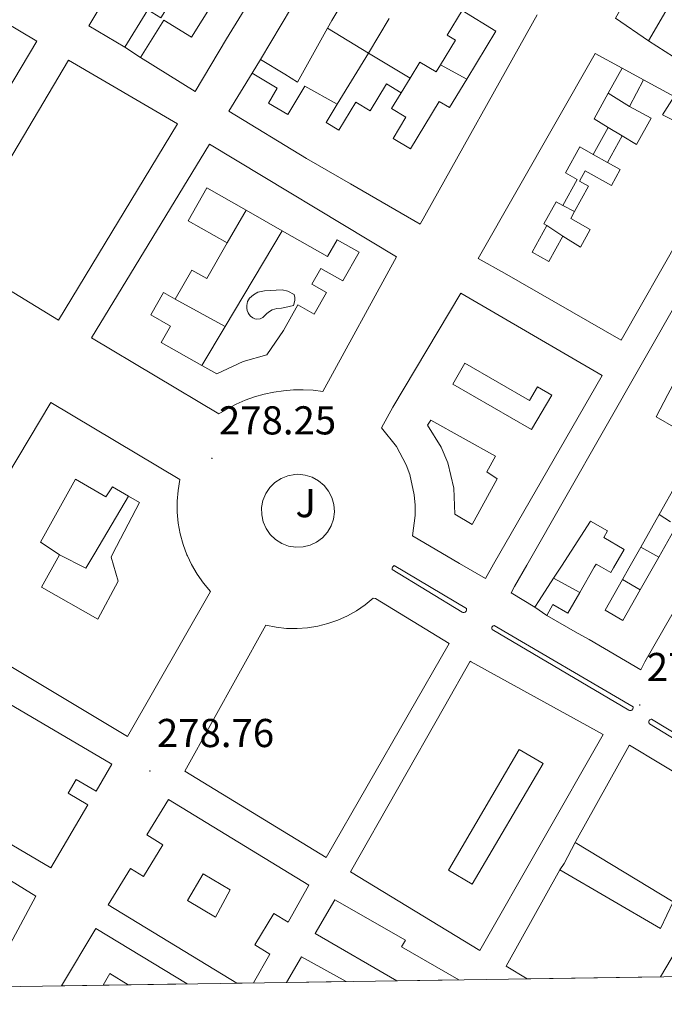
# Model space of a CAD drawing. Units: metres. Extents: x 604069 to 608569, y 4668664 to 4671701.
# Drawn here: x 608089 to 608249, y 4669114 to 4669359 of the extents above; entities that cross this region are included whole.
import ezdxf
from ezdxf.enums import TextEntityAlignment as Align

# ---------------------------------------------------------------- set-up
doc = ezdxf.new("R2010")
doc.units = ezdxf.units.M
doc.header["$MEASUREMENT"] = 0
for name, color, linetype, lineweight in [('Carátula', 7, 'Continuous', 5), ('Level 15', 1, 'Continuous', 0), ('Level 16', 1, 'Continuous', 0), ('Level 21', 19, 'Continuous', 0), ('Level 26', 19, 'Continuous', 0), ('Level 41', 19, 'Continuous', 0), ('Level 52', 5, 'Continuous', 0), ('Level 61', 19, 'Continuous', 0), ('Level 7', 1, 'Continuous', 0)]:
    doc.layers.add(name, color=color, linetype=linetype, lineweight=lineweight)
doc.styles.add('Arial', font='ARIAL.TTF', dxfattribs={"height": 0.2})

# ---------------------------------------------------------------- blocks, each defined once
blk = doc.blocks.new('5PATER')
at = {"layer": 'Carátula', "linetype": 'Continuous', "lineweight": 5}
h = blk.add_hatch(color=250, dxfattribs=at)
edge = h.paths.add_edge_path()
edge.add_ellipse((0, 0), major_axis=(-1.33, -1.34), ratio=0.999422, start_angle=0, end_angle=360)

msp = doc.modelspace()

# ---------------------------------------------------------------- linework, layer by layer
at = {"layer": 'Level 15', "linetype": 'Continuous', "lineweight": 13}
for points in [[(608106.05, 4669357.43, 281.79), (608126.39, 4669391.58, 281.73), (608139.59, 4669384.25, 281.79), (608146, 4669394.98, 281.03), (608150.37, 4669392.62, 281.28), (608153.99, 4669399.04, 281.28), (608163.94, 4669392.71, 281.28), (608140.23, 4669354.18, 284.71), (608132.45, 4669341.15, 284.71), (608118.88, 4669349.55, 284.71), (608124.65, 4669358.87, 284.71), (608131.54, 4669354.6, 282.68), (608139.46, 4669367.39, 282.68), (608131.64, 4669372.23, 282.68), (608124.52, 4669376.64, 282.68), (608121.18, 4669371.24, 282.68), (608128.44, 4669366.74, 282.68), (608123.89, 4669359.4, 282.68), (608120.7, 4669361.38, 281.98), (608114.99, 4669352.15, 281.98), (608106.05, 4669357.43, 281.79)], [(608237, 4669359.35, 284.01), (608259.19, 4669397.97, 284.01), (608265.85, 4669394.29, 284.01), (608262.01, 4669387.61, 284.01), (608264.27, 4669386.31, 284.01), (608261.02, 4669380.66, 284.01), (608258.48, 4669382.12, 284.01), (608254.45, 4669375.1, 284.01), (608247.16, 4669362.41, 284.01), (608249.47, 4669361.08, 284.01), (608245.18, 4669353.69, 284.01), (608237, 4669359.35, 284.01)], [(608170.4, 4669365.48, 284.84), (608166.4, 4669358.75, 284.84), (608165.36, 4669356.87, 284.47), (608157.9, 4669343.43, 281.86), (608154.76, 4669345.43, 285.53), (608148.71, 4669349.09, 285.15), (608171.84, 4669387.92, 285.09)], [(608233.52, 4669222.82, 281.16), (608235.76, 4669221.52, 281.16), (608236.46, 4669222.73, 281.16), (608239.1, 4669227.29, 281.16), (608234.02, 4669230.22, 281.16), (608234.98, 4669231.89, 281.16), (608230.77, 4669234.32, 281.16), (608223.5, 4669223.1, 283.57), (608221.56, 4669220.09, 284.22), (608217.96, 4669214.55, 285.41), (608216.87, 4669212.88, 281.73), (608210.99, 4669216.51, 281.73), (608211.87, 4669218.04, 285.03), (608214.89, 4669223.34, 284.99), (608301.19, 4669374.59, 284.01)], [(608140.79, 4669336.22, 284.65), (608146.59, 4669345.65, 284.65), (608152.87, 4669341.94, 284.46), (608150.69, 4669338.25, 284.46), (608155.53, 4669335.38, 281.48), (608159.72, 4669342.44, 281.54), (608167.76, 4669337.97, 281.35), (608165.01, 4669333.41, 287.63), (608168.19, 4669331.49, 287.63), (608172.41, 4669338.47, 287.63), (608175.94, 4669336.34, 288.33), (608179.99, 4669343.04, 281.03), (608183.67, 4669340.81, 281.03), (608181.27, 4669336.85, 281.35), (608184.83, 4669334.7, 281.41), (608181.66, 4669329.45, 281.41), (608185.98, 4669326.83, 284.46), (608193.13, 4669338.64, 284.46), (608195.67, 4669337.1, 284.46), (608199.98, 4669344.22, 284.46), (608207.2, 4669356.15, 284.46), (608198.83, 4669361.22, 280.71), (608195.15, 4669355.13, 280.71), (608197.17, 4669353.91, 280.78), (608193.43, 4669347.74, 280.78), (608192.36, 4669345.97, 280.78), (608188.33, 4669348.42, 284.84), (608185.89, 4669344.39, 284.84), (608175.53, 4669350.67, 284.84), (608180.72, 4669359.23, 284.84)], [(608084.9, 4669358.51, 281.94), (608093.07, 4669353.66, 281.94), (608063.91, 4669304.75, 285.94)], [(608217.52, 4669360.21, 284.52), (608188.37, 4669308.11, 284.39), (608171.06, 4669318.18, 288.26), (608160.1, 4669324.45, 288.13), (608140.79, 4669336.22, 284.65)], [(608202.8, 4669299.63, 284.27), (608231.92, 4669350.55, 283.7), (608238.61, 4669346.91, 282.85), (608235.16, 4669340.66, 283.2), (608231.65, 4669334.31, 283.55), (608235.12, 4669332.15, 280.88), (608231.45, 4669325.49, 280.88), (608228.1, 4669327.39, 280.88), (608224.5, 4669320.88, 280.88), (608227.46, 4669319.24, 280.95), (608223.88, 4669312.77, 280.95), (608222.18, 4669313.71, 280.95), (608219.16, 4669308.23, 280.95), (608219.93, 4669307.81, 281.01), (608216.27, 4669301.18, 281.01), (608220.42, 4669298.89, 281.01), (608223.9, 4669305.17, 281.01), (608228.25, 4669302.43, 281.01), (608230.68, 4669306.82, 281.01), (608225.83, 4669309.51, 281.01), (608226.79, 4669311.24, 281.01), (608230.29, 4669317.58, 281.01), (608228.03, 4669318.83, 281.01), (608229.43, 4669321.36, 281.01), (608235.95, 4669317.76, 281.01), (608238.14, 4669321.72, 281.01), (608234.98, 4669323.5, 281.01), (608238.62, 4669330.08, 281.01), (608242.22, 4669327.93, 281.01), (608245.82, 4669334.45, 281.01), (608240.45, 4669337.41, 281.01), (608243.91, 4669344.03, 282.18), (608251.51, 4669339.91, 281.22), (608248.63, 4669335.34, 283.25), (608257.89, 4669330.69, 283.63)], [(608072.08, 4669300.36, 285.18), (608100.94, 4669348.94, 285.11), (608128.08, 4669333.08, 285.18), (608098.46, 4669284.29, 285.18), (608072.08, 4669300.36, 285.18)], [(608268.01, 4669331.36, 283.63), (608238.33, 4669279.27, 284.9), (608209.38, 4669295.97, 284.71), (608202.8, 4669299.63, 284.27)], [(608106.69, 4669279.84, 285.11), (608136, 4669328.01, 285.11), (608182.53, 4669300.04, 285.11), (608164.22, 4669266.54, 286), (608161.78, 4669266.83, 286), (608159.33, 4669266.96, 286), (608156.87, 4669266.92, 286), (608154.42, 4669266.72, 286), (608152, 4669266.37, 286), (608149.59, 4669265.85, 286), (608147.23, 4669265.18, 286), (608144.92, 4669264.35, 286), (608142.67, 4669263.37, 286), (608140.48, 4669262.25, 286), (608138.38, 4669260.99, 286), (608106.69, 4669279.84, 285.11)], [(608206.65, 4669223.57, 285.3), (608204.62, 4669220.04, 285.34), (608198.17, 4669223.81, 286.2), (608186.5, 4669230.62, 287.75), (608187.16, 4669235.72, 287.75), (608187.15, 4669238.29, 287.75), (608186.93, 4669240.85, 287.75), (608185.81, 4669245.87, 287.75), (608184.93, 4669248.29, 287.75), (608182.55, 4669252.84, 287.75), (608178.77, 4669257.52, 287.75), (608181.56, 4669262.65, 287.75), (608198.47, 4669291.01, 284.71), (608233.64, 4669270.54, 284.71), (608206.65, 4669223.57, 285.3)], [(608130.52, 4669225.71, 287.82), (608131.56, 4669223.49, 287.82), (608132.93, 4669221.14, 287.82), (608134.49, 4669218.91, 287.82), (608136.24, 4669216.83, 287.82), (608115.62, 4669180.74, 285.48), (608065.03, 4669211.11, 285.03), (608074.71, 4669227.27, 285.03), (608096.6, 4669263.83, 285.03), (608128.63, 4669244.63, 287.82), (608128.19, 4669241.95, 287.82), (608127.98, 4669239.23, 287.82), (608128, 4669236.51, 287.82), (608128.26, 4669233.81, 287.82), (608128.75, 4669231.13, 287.82), (608129.47, 4669228.51, 287.82), (608130.41, 4669225.96, 287.82), (608130.52, 4669225.71, 287.82)], [(608257.37, 4669222.15, 284.33), (608244.24, 4669199.36, 284.33), (608243.29, 4669197.33, 281.98), (608230.44, 4669204.89, 283.76), (608226.92, 4669206.79, 283.76), (608219.86, 4669210.86, 281.1), (608221.42, 4669213.56, 281.16), (608225.09, 4669211.44, 281.16), (608228.06, 4669216.59, 281.16), (608231.69, 4669222.87, 281.16), (608232.13, 4669223.62, 281.16), (608233.52, 4669222.82, 281.16)], [(608129.9, 4669172.18, 284.78), (608150.04, 4669208.45, 287.51), (608152.59, 4669207.93, 287.51), (608155.18, 4669207.64, 287.51), (608157.78, 4669207.59, 287.51), (608160.38, 4669207.77, 287.51), (608162.95, 4669208.18, 287.51), (608165.47, 4669208.82, 287.51), (608167.93, 4669209.68, 287.51), (608170.3, 4669210.75, 287.51), (608172.56, 4669212.04, 287.51), (608174.7, 4669213.52, 287.51), (608176.7, 4669215.19, 287.51), (608177.26, 4669215.07, 287.51), (608195.57, 4669203.87, 284.53), (608165.04, 4669150.69, 285.16), (608129.9, 4669172.18, 284.78)], [(608045.91, 4669179.09, 285.22), (608060.55, 4669203.99, 285.16), (608111.76, 4669173.85, 285.1), (608107.84, 4669167.19, 285.1), (608102.89, 4669170.11, 285.1), (608100.85, 4669166.65, 285.1), (608105.78, 4669163.75, 285.1), (608096.57, 4669148.1, 285.1), (608058.55, 4669170.47, 285.1), (608059.06, 4669171.32, 285.1), (608062.46, 4669177.11, 285.1), (608056.16, 4669180.83, 285.1), (608052.84, 4669175.18, 285.1), (608052.5, 4669174.61, 285.1), (608045.91, 4669179.09, 285.22)], [(608194.42, 4669188.24, 284.91), (608200.82, 4669199.49, 284.91), (608201.07, 4669199.35, 284.91), (608233.89, 4669181.26, 284.91), (608203.27, 4669127.58, 284.91), (608171.09, 4669147.15, 284.91), (608194.42, 4669188.24, 284.91)], [(608215.02, 4669120.51, 284.63), (608209.81, 4669123.67, 284.63), (608223.16, 4669147.64, 284.63), (608248.17, 4669133, 284.44), (608251.3, 4669139.66, 286.98), (608226.94, 4669154.43, 286.22), (608227.11, 4669154.74, 286.22), (608240.37, 4669178.56, 285.96), (608240.42, 4669178.64, 285.96), (608271.28, 4669160.05, 285.58), (608248.11, 4669121.01, 284.9)], [(608071.39, 4669118.34, 286.76), (608066.82, 4669121.04, 286.76), (608033.55, 4669142.29, 286.76), (608033.72, 4669142.59, 286.76), (608037.87, 4669149.79, 285.81), (608039.14, 4669152.01, 282.07), (608032.67, 4669156, 282.07), (608042.17, 4669172.28, 284.86), (608092.82, 4669141.07, 284.86), (608080.62, 4669118.48, 286.46)], [(608142.82, 4669119.42, 292.23), (608110.84, 4669138.94, 292.23), (608116.35, 4669147.97, 292.23), (608119.63, 4669145.96, 292.23), (608124.45, 4669153.85, 292.23), (608120.44, 4669156.3, 292.23), (608125.81, 4669165.09, 292.17), (608160.73, 4669143.76, 292.17), (608155.54, 4669134.61, 292.17), (608152.05, 4669136.73, 292.17), (608147.31, 4669128.96, 292.17), (608151.03, 4669126.68, 292.17), (608146.94, 4669119.48, 292.22)], [(608182.63, 4669120.02, 283.35), (608162.25, 4669131.76, 283.35), (608167.18, 4669140.19, 283.29), (608184.74, 4669130.09, 283.35), (608183.79, 4669128.44, 283.29), (608198.01, 4669120.26, 283.35)], [(608099.2, 4669118.76, 289.11), (608107.73, 4669133.01, 286.37), (608130.43, 4669119.23, 285.95)], [(608155.14, 4669119.61, 286.27), (608158.88, 4669126, 286.27), (608169.98, 4669119.83, 286.27)]]:
    msp.add_polyline3d(points, dxfattribs=at)
at = {"layer": 'Level 15', "color": 1, "linetype": 'Continuous', "lineweight": 13}
for points in [[(608150.28, 4669275.62, 285.48), (608144.42, 4669273.98, 285.48), (608137.8, 4669270.91, 285.48), (608134.1, 4669273.02, 285.34), (608124.04, 4669278.73, 284.97), (608126.34, 4669282.78, 284.02), (608121.42, 4669285.57, 284.02), (608124.6, 4669291.18, 284.02), (608127.51, 4669289.52, 284.02), (608131.6, 4669296.73, 284.02), (608135.35, 4669294.6, 284.02), (608140.39, 4669303.49, 282.37), (608130.69, 4669309, 286.55), (608135.32, 4669317.16, 286.55), (608145.1, 4669311.61, 286.16), (608154.12, 4669306.49, 285.8), (608165.39, 4669300.09, 285.35), (608167.75, 4669304.25, 285.35), (608173.19, 4669301.16, 285.35), (608169.14, 4669294.03, 285.35), (608163.71, 4669297.11, 285.35), (608161.47, 4669293.18, 285.35), (608165.09, 4669291.12, 285.22), (608162.06, 4669285.77, 285.22), (608158.02, 4669288.07, 283.57), (608154.39, 4669281.66, 283.57), (608150.28, 4669275.62, 285.48)], [(608247.08, 4669260.26, 280.95), (608249.99, 4669265.77, 280.95), (608254.08, 4669273.51, 280.95), (608256.12, 4669272.44, 280.95), (608259.13, 4669278.16, 280.95), (608265.35, 4669274.87, 280.95), (608262.92, 4669270.28, 280.95), (608259.63, 4669272.01, 280.95), (608255.01, 4669263.22, 280.95), (608251.97, 4669257.45, 280.95), (608247.08, 4669260.26, 280.95)], [(608216.08, 4669257.09, 281.73), (608196.48, 4669268.38, 281.73), (608199.47, 4669273.58, 282.18), (608215.58, 4669264.3, 282.18), (608217.53, 4669267.68, 282.18), (608221.11, 4669265.62, 282.18), (608216.08, 4669257.09, 281.73)], [(608207.58, 4669244.78, 284.78), (608201.34, 4669233.45, 284.78), (608197.04, 4669236.06, 288.33), (608196.76, 4669242.5, 288.29), (608195.25, 4669248.76, 288.27), (608193.59, 4669252.72, 288.26), (608190.19, 4669258.19, 288.27), (608191.04, 4669259.39, 285.29), (608207.16, 4669250.45, 284.78), (608204.97, 4669246.54, 284.78), (608207.58, 4669244.78, 284.78)], [(608112.01, 4669226.22, 282.15), (608111.56, 4669225.37, 281.67), (608113.33, 4669219.4, 281.67), (608108.28, 4669209.89, 281.67), (608094.27, 4669217.89, 281.67), (608098.73, 4669225.9, 281.67), (608097.64, 4669226.63, 281.73), (608093.97, 4669229.07, 281.93), (608102.71, 4669244.72, 286.3), (608110.25, 4669240.33, 286.24), (608111.86, 4669242.87, 286.24), (608115.87, 4669240.52, 288.05), (608118.61, 4669238.91, 289.28), (608112.01, 4669226.22, 282.15)], [(608246.07, 4669222.46, 280.65), (608243.11, 4669217.23, 280.65), (608238.8, 4669209.61, 280.65), (608234.42, 4669212.18, 280.65), (608238.73, 4669219.82, 280.65), (608240.31, 4669222.63, 280.65), (608243.24, 4669227.81, 280.65), (608247.81, 4669235.91, 280.65), (608252.23, 4669243.74, 280.65)], [(608252.18, 4669233.29, 280.65), (608247.71, 4669225.38, 280.65), (608246.07, 4669222.46, 280.65)], [(608195.44, 4669147.52, 284.78), (608213.04, 4669177.5, 284.78), (608218.95, 4669174.03, 284.78), (608201.35, 4669144.05, 284.78), (608195.44, 4669147.52, 284.78)], [(608137.48, 4669135.86, 292.17), (608130.53, 4669139.96, 292.17), (608134.44, 4669146.58, 292.17), (608141.12, 4669142.64, 292.17), (608137.48, 4669135.86, 292.17)], [(608109.6, 4669118.92, 286.43), (608111.26, 4669121.87, 286.43), (608115.77, 4669119.01, 283.93)]]:
    msp.add_polyline3d(points, dxfattribs=at)
at = {"layer": 'Level 15', "color": 5, "linetype": 'Continuous', "lineweight": 0}
msp.add_polyline3d([(608153.94, 4669287.28, 279.51), (608152.75, 4669287.18, 279.37), (608151.62, 4669286.81, 279.29), (608150.93, 4669286.42, 279.28), (608150.31, 4669285.93, 279.3), (608149.29, 4669284.93, 279.32), (608148.58, 4669284.62, 279.32), (608147.8, 4669284.54, 279.32), (608147.3, 4669284.63, 279.33), (608146.83, 4669284.83, 279.33), (608146.21, 4669285.28, 279.29), (608145.87, 4669285.66, 279.24), (608145.6, 4669286.09, 279.17), (608145.4, 4669286.64, 279.11), (608145.27, 4669287.28, 279.08), (608145.27, 4669287.93, 279.07), (608145.5, 4669288.89, 279.05), (608145.98, 4669289.74, 279.07), (608146.93, 4669290.59, 279.07), (608148.05, 4669291.19, 279.07), (608149.69, 4669291.58, 279.07), (608154.1, 4669291.79, 278.95), (608155.47, 4669291.46, 278.88), (608157.03, 4669290.64, 279.07), (608157.2, 4669289.91, 279.05), (608157.22, 4669289.16, 279.07), (608156.94, 4669287.95, 279.13), (608154.74, 4669287.38, 279.13), (608153.94, 4669287.28, 279.51)], dxfattribs=at)
at = {"layer": 'Level 16', "color": 1, "linetype": 'Continuous', "lineweight": 13, "ltscale": 0.5}
for points in [[(608165.36, 4669356.87, 282.93), (608175.53, 4669350.67, 281.28), (608167.76, 4669337.97, 281.28)], [(608253.47, 4669348.42, 280.46), (608245.18, 4669353.69, 280.46)], [(608118.88, 4669349.55, 281.03), (608114.99, 4669352.15, 281.03)], [(608146.59, 4669345.65, 281.98), (608148.71, 4669349.09, 281.98)], [(608193.43, 4669347.74, 280.65), (608199.98, 4669344.22, 280.65)], [(608238.61, 4669346.91, 282.85), (608243.91, 4669344.03, 282.18)], [(608183.67, 4669340.81, 281.35), (608185.89, 4669344.39, 281.35)], [(608235.16, 4669340.66, 280.52), (608240.45, 4669337.41, 280.52)], [(608235.12, 4669332.15, 280.52), (608238.62, 4669330.08, 280.52)], [(608231.45, 4669325.49, 280.52), (608234.98, 4669323.5, 280.52)], [(608140.39, 4669303.49, 281.35), (608145.1, 4669311.61, 281.35)], [(608223.88, 4669312.77, 281.09), (608226.79, 4669311.24, 281.09)], [(608139.9, 4669282.71, 281.48), (608154.12, 4669306.49, 281.48)], [(608219.93, 4669307.81, 281.09), (608223.9, 4669305.17, 281.09)], [(608127.51, 4669289.52, 281.35), (608139.9, 4669282.71, 281.35)], [(608134.1, 4669273.02, 281.48), (608139.9, 4669282.71, 281.48)], [(608115.87, 4669240.52, 280.53), (608107.48, 4669226.35, 280.58), (608105.24, 4669222.57, 280.59), (608098.73, 4669225.9, 280.59)], [(608247.81, 4669235.91, 280.65), (608250.65, 4669234.16, 280.65)], [(608243.24, 4669227.81, 280.65), (608247.71, 4669225.38, 280.65)], [(608228.06, 4669216.59, 281.16), (608221.56, 4669220.09, 281.16)], [(608238.73, 4669219.82, 280.65), (608243.11, 4669217.23, 280.65)], [(608219.86, 4669210.86, 281.1), (608216.87, 4669212.88, 281.73)], [(608223.16, 4669147.64, 282.85), (608224.18, 4669149.22, 282.85), (608226.94, 4669154.43, 282.85), (608227.11, 4669154.74, 282.85)]]:
    msp.add_polyline3d(points, dxfattribs=at)
at = {"layer": 'Level 21', "color": 19, "linetype": 'Continuous', "lineweight": 13}
for points in [[(608158, 4669245.94, 279.04), (608159.8, 4669245.76, 279.04), (608161.53, 4669245.22, 279.04), (608163.12, 4669244.36, 279.04), (608164.5, 4669243.19, 279.04), (608165.63, 4669241.77, 279.04), (608166.45, 4669240.15, 279.04), (608166.93, 4669238.41, 279.04), (608167.06, 4669236.6, 279.04), (608166.83, 4669234.81, 279.04), (608166.24, 4669233.1, 279.04), (608165.32, 4669231.53, 279.04), (608164.12, 4669230.19, 279.04), (608162.66, 4669229.1, 279.04), (608161.03, 4669228.33, 279.04), (608159.27, 4669227.9, 279.04), (608157.46, 4669227.83, 279.04), (608155.67, 4669228.11, 279.04), (608153.98, 4669228.75, 279.04), (608152.44, 4669229.71, 279.04), (608151.13, 4669230.96, 279.04), (608150.09, 4669232.45, 279.04), (608149.37, 4669234.11, 279.04), (608148.99, 4669235.88, 279.04), (608148.97, 4669237.69, 279.04), (608149.31, 4669239.47, 279.04), (608150, 4669241.14, 279.04), (608151.01, 4669242.65, 279.04), (608152.3, 4669243.92, 279.04), (608153.81, 4669244.91, 279.04), (608155.49, 4669245.59, 279.04), (608157.27, 4669245.91, 279.04), (608158, 4669245.94, 279.04)], [(608181.41, 4669222.26, 278.42), (608181.41, 4669222.58, 278.42), (608181.53, 4669222.89, 278.42), (608181.74, 4669223.13, 278.42), (608181.93, 4669223.24, 278.42), (608199.89, 4669212.57, 278.51), (608199.92, 4669212.42, 278.5), (608199.93, 4669212.25, 278.49), (608199.9, 4669212.1, 278.49), (608199.84, 4669211.95, 278.48), (608199.74, 4669211.82, 278.48), (608199.62, 4669211.71, 278.48), (608199.48, 4669211.63, 278.48), (608199.33, 4669211.58, 278.49), (608199.17, 4669211.56, 278.49), (608199.01, 4669211.58, 278.5), (608198.86, 4669211.64, 278.51), (608181.41, 4669222.26, 278.42)], [(608206.29, 4669207.39, 278.42), (608206.24, 4669207.49, 278.42), (608206.22, 4669207.6, 278.43), (608206.21, 4669207.71, 278.44), (608206.22, 4669207.83, 278.44), (608206.25, 4669207.94, 278.45), (608206.3, 4669208.04, 278.45), (608206.37, 4669208.13, 278.45), (608206.46, 4669208.2, 278.45), (608206.56, 4669208.26, 278.45), (608206.66, 4669208.3, 278.45), (608206.77, 4669208.33, 278.45), (608241.32, 4669188.11, 278.39), (608241.34, 4669187.96, 278.39), (608241.33, 4669187.81, 278.4), (608241.29, 4669187.67, 278.4), (608241.22, 4669187.53, 278.41), (608241.12, 4669187.42, 278.42), (608241, 4669187.32, 278.42), (608240.87, 4669187.26, 278.43), (608240.72, 4669187.22, 278.44), (608240.57, 4669187.21, 278.44), (608240.42, 4669187.24, 278.44), (608240.28, 4669187.29, 278.45), (608206.29, 4669207.39, 278.42)], [(608245.38, 4669183.93, 278.42), (608245.31, 4669184.05, 278.41), (608245.26, 4669184.19, 278.41), (608245.24, 4669184.33, 278.41), (608245.24, 4669184.47, 278.41), (608245.28, 4669184.6, 278.42), (608245.34, 4669184.73, 278.42), (608245.43, 4669184.84, 278.42), (608245.53, 4669184.93, 278.43), (608245.65, 4669185.01, 278.43), (608245.79, 4669185.05, 278.44), (608245.93, 4669185.07, 278.45), (608274.18, 4669167.97, 278.48), (608274.19, 4669167.68, 278.48), (608274.16, 4669167.54, 278.48), (608274.11, 4669167.41, 278.48), (608274.03, 4669167.28, 278.48), (608273.94, 4669167.17, 278.48), (608273.83, 4669167.08, 278.48), (608273.7, 4669167.01, 278.48), (608273.56, 4669166.96, 278.48), (608273.42, 4669166.93, 278.48), (608273.28, 4669166.93, 278.48), (608245.38, 4669183.93, 278.42)]]:
    msp.add_polyline3d(points, dxfattribs=at)
at = {"layer": 'Level 52', "color": 1, "linetype": 'Continuous', "lineweight": 13}
for points in [[(608106.05, 4669357.43, 281.79), (608126.39, 4669391.58, 281.73), (608139.59, 4669384.25, 281.79), (608146, 4669394.98, 281.03), (608150.37, 4669392.62, 281.28), (608153.99, 4669399.04, 281.28), (608163.94, 4669392.71, 281.28), (608140.23, 4669354.18, 284.71), (608132.45, 4669341.15, 284.71), (608118.88, 4669349.55, 284.71), (608124.65, 4669358.87, 284.71), (608131.54, 4669354.6, 282.68), (608139.46, 4669367.39, 282.68), (608131.64, 4669372.23, 282.68), (608124.52, 4669376.64, 282.68), (608121.18, 4669371.24, 282.68), (608128.44, 4669366.74, 282.68), (608123.89, 4669359.4, 282.68), (608120.7, 4669361.38, 281.98), (608114.99, 4669352.15, 281.98), (608106.05, 4669357.43, 281.79)], [(608237, 4669359.35, 284.01), (608259.19, 4669397.97, 284.01), (608265.85, 4669394.29, 284.01), (608262.01, 4669387.61, 284.01), (608264.27, 4669386.31, 284.01), (608261.02, 4669380.66, 284.01), (608258.48, 4669382.12, 284.01), (608254.45, 4669375.1, 284.01), (608247.16, 4669362.41, 284.01), (608249.47, 4669361.08, 284.01), (608245.18, 4669353.69, 284.01), (608237, 4669359.35, 284.01)], [(608072.08, 4669300.36, 285.18), (608100.94, 4669348.94, 285.11), (608128.08, 4669333.08, 285.18), (608098.46, 4669284.29, 285.18), (608072.08, 4669300.36, 285.18)], [(608106.69, 4669279.84, 285.11), (608136, 4669328.01, 285.11), (608182.53, 4669300.04, 285.11), (608164.22, 4669266.54, 286), (608161.78, 4669266.83, 286), (608159.33, 4669266.96, 286), (608156.87, 4669266.92, 286), (608154.42, 4669266.72, 286), (608152, 4669266.37, 286), (608149.59, 4669265.85, 286), (608147.23, 4669265.18, 286), (608144.92, 4669264.35, 286), (608142.67, 4669263.37, 286), (608140.48, 4669262.25, 286), (608138.38, 4669260.99, 286), (608106.69, 4669279.84, 285.11)], [(608150.28, 4669275.62, 285.48), (608144.42, 4669273.98, 285.48), (608137.8, 4669270.91, 285.48), (608134.1, 4669273.02, 285.34), (608124.04, 4669278.73, 284.97), (608126.34, 4669282.78, 284.02), (608121.42, 4669285.57, 284.02), (608124.6, 4669291.18, 284.02), (608127.51, 4669289.52, 284.02), (608131.6, 4669296.73, 284.02), (608135.35, 4669294.6, 284.02), (608140.39, 4669303.49, 282.37), (608130.69, 4669309, 286.55), (608135.32, 4669317.16, 286.55), (608145.1, 4669311.61, 286.16), (608154.12, 4669306.49, 285.8), (608165.39, 4669300.09, 285.35), (608167.75, 4669304.25, 285.35), (608173.19, 4669301.16, 285.35), (608169.14, 4669294.03, 285.35), (608163.71, 4669297.11, 285.35), (608161.47, 4669293.18, 285.35), (608165.09, 4669291.12, 285.22), (608162.06, 4669285.77, 285.22), (608158.02, 4669288.07, 283.57), (608154.39, 4669281.66, 283.57), (608150.28, 4669275.62, 285.48)], [(608206.65, 4669223.57, 285.3), (608204.62, 4669220.04, 285.34), (608198.17, 4669223.81, 286.2), (608186.5, 4669230.62, 287.75), (608187.16, 4669235.72, 287.75), (608187.15, 4669238.29, 287.75), (608186.93, 4669240.85, 287.75), (608185.81, 4669245.87, 287.75), (608184.93, 4669248.29, 287.75), (608182.55, 4669252.84, 287.75), (608178.77, 4669257.52, 287.75), (608181.56, 4669262.65, 287.75), (608198.47, 4669291.01, 284.71), (608233.64, 4669270.54, 284.71), (608206.65, 4669223.57, 285.3)], [(608247.08, 4669260.26, 280.95), (608249.99, 4669265.77, 280.95), (608254.08, 4669273.51, 280.95), (608256.12, 4669272.44, 280.95), (608259.13, 4669278.16, 280.95), (608265.35, 4669274.87, 280.95), (608262.92, 4669270.28, 280.95), (608259.63, 4669272.01, 280.95), (608255.01, 4669263.22, 280.95), (608251.97, 4669257.45, 280.95), (608247.08, 4669260.26, 280.95)], [(608216.08, 4669257.09, 281.73), (608196.48, 4669268.38, 281.73), (608199.47, 4669273.58, 282.18), (608215.58, 4669264.3, 282.18), (608217.53, 4669267.68, 282.18), (608221.11, 4669265.62, 282.18), (608216.08, 4669257.09, 281.73)], [(608130.52, 4669225.71, 287.82), (608131.56, 4669223.49, 287.82), (608132.93, 4669221.14, 287.82), (608134.49, 4669218.91, 287.82), (608136.24, 4669216.83, 287.82), (608115.62, 4669180.74, 285.48), (608065.03, 4669211.11, 285.03), (608074.71, 4669227.27, 285.03), (608096.6, 4669263.83, 285.03), (608128.63, 4669244.63, 287.82), (608128.19, 4669241.95, 287.82), (608127.98, 4669239.23, 287.82), (608128, 4669236.51, 287.82), (608128.26, 4669233.81, 287.82), (608128.75, 4669231.13, 287.82), (608129.47, 4669228.51, 287.82), (608130.41, 4669225.96, 287.82), (608130.52, 4669225.71, 287.82)], [(608207.58, 4669244.78, 284.78), (608201.34, 4669233.45, 284.78), (608197.04, 4669236.06, 288.33), (608196.76, 4669242.5, 288.29), (608195.25, 4669248.76, 288.27), (608193.59, 4669252.72, 288.26), (608190.19, 4669258.19, 288.27), (608191.04, 4669259.39, 285.29), (608207.16, 4669250.45, 284.78), (608204.97, 4669246.54, 284.78), (608207.58, 4669244.78, 284.78)], [(608112.01, 4669226.22, 282.15), (608111.56, 4669225.37, 281.67), (608113.33, 4669219.4, 281.67), (608108.28, 4669209.89, 281.67), (608094.27, 4669217.89, 281.67), (608098.73, 4669225.9, 281.67), (608097.64, 4669226.63, 281.73), (608093.97, 4669229.07, 281.93), (608102.71, 4669244.72, 286.3), (608110.25, 4669240.33, 286.24), (608111.86, 4669242.87, 286.24), (608115.87, 4669240.52, 288.05), (608118.61, 4669238.91, 289.28), (608112.01, 4669226.22, 282.15)], [(608129.9, 4669172.18, 284.78), (608150.04, 4669208.45, 287.51), (608152.59, 4669207.93, 287.51), (608155.18, 4669207.64, 287.51), (608157.78, 4669207.59, 287.51), (608160.38, 4669207.77, 287.51), (608162.95, 4669208.18, 287.51), (608165.47, 4669208.82, 287.51), (608167.93, 4669209.68, 287.51), (608170.3, 4669210.75, 287.51), (608172.56, 4669212.04, 287.51), (608174.7, 4669213.52, 287.51), (608176.7, 4669215.19, 287.51), (608177.26, 4669215.07, 287.51), (608195.57, 4669203.87, 284.53), (608165.04, 4669150.69, 285.16), (608129.9, 4669172.18, 284.78)], [(608045.91, 4669179.09, 285.22), (608060.55, 4669203.99, 285.16), (608111.76, 4669173.85, 285.1), (608107.84, 4669167.19, 285.1), (608102.89, 4669170.11, 285.1), (608100.85, 4669166.65, 285.1), (608105.78, 4669163.75, 285.1), (608096.57, 4669148.1, 285.1), (608058.55, 4669170.47, 285.1), (608059.06, 4669171.32, 285.1), (608062.46, 4669177.11, 285.1), (608056.16, 4669180.83, 285.1), (608052.84, 4669175.18, 285.1), (608052.5, 4669174.61, 285.1), (608045.91, 4669179.09, 285.22)], [(608194.42, 4669188.24, 284.91), (608200.82, 4669199.49, 284.91), (608201.07, 4669199.35, 284.91), (608233.89, 4669181.26, 284.91), (608203.27, 4669127.58, 284.91), (608171.09, 4669147.15, 284.91), (608194.42, 4669188.24, 284.91)], [(608195.44, 4669147.52, 284.78), (608213.04, 4669177.5, 284.78), (608218.95, 4669174.03, 284.78), (608201.35, 4669144.05, 284.78), (608195.44, 4669147.52, 284.78)], [(608248.11, 4669121.01, 284.9), (608215.02, 4669120.51, 284.63), (608209.81, 4669123.67, 284.63), (608223.16, 4669147.64, 284.63), (608248.17, 4669133, 284.44), (608251.3, 4669139.66, 286.98), (608226.94, 4669154.43, 286.22), (608227.11, 4669154.74, 286.22), (608240.37, 4669178.56, 285.96), (608240.42, 4669178.64, 285.96), (608271.28, 4669160.05, 285.58), (608248.11, 4669121.01, 284.9)], [(608080.62, 4669118.48, 286.46), (608071.39, 4669118.34, 286.76), (608066.82, 4669121.04, 286.76), (608033.55, 4669142.29, 286.76), (608033.72, 4669142.59, 286.76), (608037.87, 4669149.79, 285.81), (608039.14, 4669152.01, 282.07), (608032.67, 4669156, 282.07), (608042.17, 4669172.28, 284.86), (608092.82, 4669141.07, 284.86), (608080.62, 4669118.48, 286.46)], [(608146.94, 4669119.48, 292.22), (608142.82, 4669119.42, 292.23), (608110.84, 4669138.94, 292.23), (608116.35, 4669147.97, 292.23), (608119.63, 4669145.96, 292.23), (608124.45, 4669153.85, 292.23), (608120.44, 4669156.3, 292.23), (608125.81, 4669165.09, 292.17), (608160.73, 4669143.76, 292.17), (608155.54, 4669134.61, 292.17), (608152.05, 4669136.73, 292.17), (608147.31, 4669128.96, 292.17), (608151.03, 4669126.68, 292.17), (608146.94, 4669119.48, 292.22)], [(608137.48, 4669135.86, 292.17), (608130.53, 4669139.96, 292.17), (608134.44, 4669146.58, 292.17), (608141.12, 4669142.64, 292.17), (608137.48, 4669135.86, 292.17)], [(608198.01, 4669120.26, 283.35), (608182.63, 4669120.02, 283.35), (608162.25, 4669131.76, 283.35), (608167.18, 4669140.19, 283.29), (608184.74, 4669130.09, 283.35), (608183.79, 4669128.44, 283.29), (608198.01, 4669120.26, 283.35)], [(608130.43, 4669119.23, 285.95), (608115.77, 4669119.01, 283.93), (608109.6, 4669118.92, 286.43), (608099.2, 4669118.76, 289.11), (608107.73, 4669133.01, 286.37), (608130.43, 4669119.23, 285.95)], [(608169.98, 4669119.83, 286.27), (608155.14, 4669119.61, 286.27), (608158.88, 4669126, 286.27), (608169.98, 4669119.83, 286.27)], [(608115.77, 4669119.01, 283.93), (608109.6, 4669118.92, 286.43), (608111.26, 4669121.87, 286.43), (608115.77, 4669119.01, 283.93)]]:
    msp.add_polyline3d(points, close=True, dxfattribs=at)
for points in [[(608170.4, 4669365.48, 284.84), (608166.4, 4669358.75, 284.84), (608165.36, 4669356.87, 284.47), (608157.9, 4669343.43, 281.86), (608154.76, 4669345.43, 285.53), (608148.71, 4669349.09, 285.15), (608171.84, 4669387.92, 285.09)], [(608257.37, 4669222.15, 284.33), (608244.24, 4669199.36, 284.33), (608243.29, 4669197.33, 281.98), (608230.44, 4669204.89, 283.76), (608226.92, 4669206.79, 283.76), (608219.86, 4669210.86, 281.1), (608221.42, 4669213.56, 281.16), (608225.09, 4669211.44, 281.16), (608228.06, 4669216.59, 281.16), (608231.69, 4669222.87, 281.16), (608232.13, 4669223.62, 281.16), (608233.52, 4669222.82, 281.16), (608233.52, 4669222.82, 281.16), (608235.76, 4669221.52, 281.16), (608236.46, 4669222.73, 281.16), (608239.1, 4669227.29, 281.16), (608234.02, 4669230.22, 281.16), (608234.98, 4669231.89, 281.16), (608230.77, 4669234.32, 281.16), (608223.5, 4669223.1, 283.57), (608221.56, 4669220.09, 284.22), (608217.96, 4669214.55, 285.41), (608216.87, 4669212.88, 281.73), (608210.99, 4669216.51, 281.73), (608211.87, 4669218.04, 285.03), (608214.89, 4669223.34, 284.99), (608301.19, 4669374.59, 284.01)], [(608217.52, 4669360.21, 284.52), (608188.37, 4669308.11, 284.39), (608171.06, 4669318.18, 288.26), (608160.1, 4669324.45, 288.13), (608140.79, 4669336.22, 284.65), (608140.79, 4669336.22, 284.65), (608146.59, 4669345.65, 284.65), (608152.87, 4669341.94, 284.46), (608150.69, 4669338.25, 284.46), (608155.53, 4669335.38, 281.48), (608159.72, 4669342.44, 281.54), (608167.76, 4669337.97, 281.35), (608165.01, 4669333.41, 287.63), (608168.19, 4669331.49, 287.63), (608172.41, 4669338.47, 287.63), (608175.94, 4669336.34, 288.33), (608179.99, 4669343.04, 281.03), (608183.67, 4669340.81, 281.03), (608181.27, 4669336.85, 281.35), (608184.83, 4669334.7, 281.41), (608181.66, 4669329.45, 281.41), (608185.98, 4669326.83, 284.46), (608193.13, 4669338.64, 284.46), (608195.67, 4669337.1, 284.46), (608199.98, 4669344.22, 284.46), (608207.2, 4669356.15, 284.46), (608198.83, 4669361.22, 280.71), (608195.15, 4669355.13, 280.71), (608197.17, 4669353.91, 280.78), (608193.43, 4669347.74, 280.78), (608192.36, 4669345.97, 280.78), (608188.33, 4669348.42, 284.84), (608185.89, 4669344.39, 284.84), (608175.53, 4669350.67, 284.84), (608180.72, 4669359.23, 284.84)], [(608084.9, 4669358.51, 281.94), (608093.07, 4669353.66, 281.94), (608063.91, 4669304.75, 285.94)], [(608268.01, 4669331.36, 283.63), (608238.33, 4669279.27, 284.9), (608209.38, 4669295.97, 284.71), (608202.8, 4669299.63, 284.27), (608202.8, 4669299.63, 284.27), (608231.92, 4669350.55, 283.7), (608238.61, 4669346.91, 282.85), (608235.16, 4669340.66, 283.2), (608231.65, 4669334.31, 283.55), (608235.12, 4669332.15, 280.88), (608231.45, 4669325.49, 280.88), (608228.1, 4669327.39, 280.88), (608224.5, 4669320.88, 280.88), (608227.46, 4669319.24, 280.95), (608223.88, 4669312.77, 280.95), (608222.18, 4669313.71, 280.95), (608219.16, 4669308.23, 280.95), (608219.93, 4669307.81, 281.01), (608216.27, 4669301.18, 281.01), (608220.42, 4669298.89, 281.01), (608223.9, 4669305.17, 281.01), (608228.25, 4669302.43, 281.01), (608230.68, 4669306.82, 281.01), (608225.83, 4669309.51, 281.01), (608226.79, 4669311.24, 281.01), (608230.29, 4669317.58, 281.01), (608228.03, 4669318.83, 281.01), (608229.43, 4669321.36, 281.01), (608235.95, 4669317.76, 281.01), (608238.14, 4669321.72, 281.01), (608234.98, 4669323.5, 281.01), (608238.62, 4669330.08, 281.01), (608242.22, 4669327.93, 281.01), (608245.82, 4669334.45, 281.01), (608240.45, 4669337.41, 281.01), (608243.91, 4669344.03, 282.18), (608251.51, 4669339.91, 281.22), (608248.63, 4669335.34, 283.25), (608257.89, 4669330.69, 283.63)], [(608252.18, 4669233.29, 280.65), (608247.71, 4669225.38, 280.65), (608246.07, 4669222.46, 280.65), (608246.07, 4669222.46, 280.65), (608243.11, 4669217.23, 280.65), (608238.8, 4669209.61, 280.65), (608234.42, 4669212.18, 280.65), (608238.73, 4669219.82, 280.65), (608240.31, 4669222.63, 280.65), (608243.24, 4669227.81, 280.65), (608247.81, 4669235.91, 280.65), (608252.23, 4669243.74, 280.65)]]:
    msp.add_polyline3d(points, dxfattribs=at)
at = {"layer": 'Level 52', "color": 1, "linetype": 'Continuous', "lineweight": 0}
msp.add_polyline3d([(608153.94, 4669287.28, 279.51), (608152.75, 4669287.18, 279.37), (608151.62, 4669286.81, 279.29), (608150.93, 4669286.42, 279.28), (608150.31, 4669285.93, 279.3), (608149.29, 4669284.93, 279.32), (608148.58, 4669284.62, 279.32), (608147.8, 4669284.54, 279.32), (608147.3, 4669284.63, 279.33), (608146.83, 4669284.83, 279.33), (608146.21, 4669285.28, 279.29), (608145.87, 4669285.66, 279.24), (608145.6, 4669286.09, 279.17), (608145.4, 4669286.64, 279.11), (608145.27, 4669287.28, 279.08), (608145.27, 4669287.93, 279.07), (608145.5, 4669288.89, 279.05), (608145.98, 4669289.74, 279.07), (608146.93, 4669290.59, 279.07), (608148.05, 4669291.19, 279.07), (608149.69, 4669291.58, 279.07), (608154.1, 4669291.79, 278.95), (608155.47, 4669291.46, 278.88), (608157.03, 4669290.64, 279.07), (608157.2, 4669289.91, 279.05), (608157.22, 4669289.16, 279.07), (608156.94, 4669287.95, 279.13), (608154.74, 4669287.38, 279.13), (608153.94, 4669287.28, 279.51)], close=True, dxfattribs=at)
at = {"layer": 'Level 61', "color": 19, "linetype": 'Continuous', "lineweight": 0}
msp.add_polyline3d([(604971.91, 4669071.47, 0.01), (604937.48, 4671384.57, 0.01), (608378.22, 4671436.63, 0.01), (608413.79, 4669123.52, 0.01), (604971.91, 4669071.47, 0.01)], close=True, dxfattribs=at)

# ---------------------------------------------------------------- block references
at = {"layer": 'Level 7', "color": 19, "linetype": 'Continuous', "lineweight": 0, "xscale": 0.09999983015004542, "yscale": 0.09999983015004542}
for p in [(608136.62, 4669249.92, 278.26), (608243, 4669188.6, 278.09), (608121.2, 4669172.19, 278.77)]:
    msp.add_blockref('5PATER', p, dxfattribs=at)

# ---------------------------------------------------------------- texts
at = {"layer": 'Level 26', "color": 92, "linetype": 'Continuous', "lineweight": 0, "style": 'Arial'}
msp.add_text('J', height=7, dxfattribs=at).set_placement((608159.93, 4669238.78, 279.04), align=Align.MIDDLE_CENTER)
at = {"layer": 'Level 41', "color": 19, "linetype": 'Continuous', "lineweight": 0, "style": 'Arial'}
for s, p in [('278.25', (608138.36, 4669253.67, 278.26)), ('278.08', (608244.74, 4669192.35, 278.09)), ('278.76', (608122.94, 4669175.94, 278.77))]:
    msp.add_text(s, height=7, dxfattribs=at).set_placement(p, align=Align.BOTTOM_LEFT)

doc.saveas('drawing.dxf')
